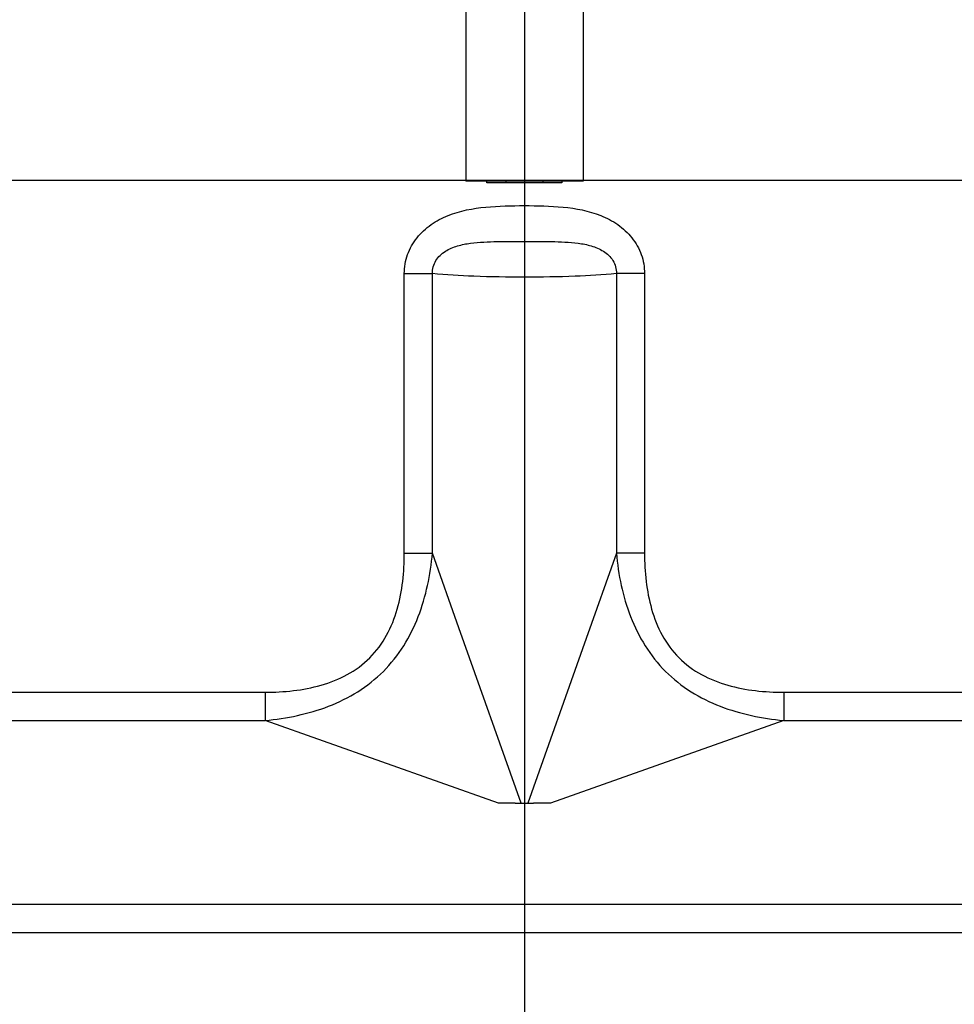
# Model space of a CAD drawing. Units: millimetres. Extents: x 0 to 2100, y 0 to 1500.
# Drawn here: x 1391 to 1442, y 643 to 697 of the extents above; entities that cross this region are included whole.
import ezdxf

# ---------------------------------------------------------------- set-up
doc = ezdxf.new("R2010")
doc.units = ezdxf.units.MM
doc.header["$LTSCALE"] = 115.5
doc.layers.get('0').update_dxf_attribs({"linetype": 'CONTINUOUS'})
doc.layers.add('7_ALL_FEATURES', color=7, linetype='CONTINUOUS')
doc.layers.add('DEF_DRAFT_DIM', color=7, linetype='CONTINUOUS')
doc.styles.get("Standard").update_dxf_attribs({"font": 'txt', "width": 0.8})
doc.dimstyles.new('DIMSTYLE_1', dxfattribs={"dimtxt": 7, "dimasz": 3, "dimexe": 0.8, "dimexo": 0.2, "dimgap": 1.75, "dimtad": 1, "dimdsep": 46, "dimtxsty": 'Standard', "dimblk": 'OPEN', "dimblk1": 'OPEN', "dimblk2": 'OPEN', "dimcen": 0.09, "dimazin": 2, "dimtp": 0.1, "dimtm": 0.1, "dimtfac": 1, "dimtdec": 0, "dimtofl": 0, "dimtmove": 0, "dimatfit": 3, "dimldrblk": 'OPEN', "dimfxl": 0, "dimtolj": 1, "dimarcsym": 0})

# ---------------------------------------------------------------- blocks, each defined once
blk = doc.blocks.new('_OPEN')
at = {"color": 0, "linetype": 'ByBlock'}
for p, q in [((0, 0), (-1, 0.117)), ((-1, -0.117), (0, 0)), ((-1, 0), (0, 0))]:
    blk.add_line(p, q, dxfattribs=at)
blk = doc.blocks.new('*D20')
at = {"layer": 'DEF_DRAFT_DIM', "color": 2, "linetype": 'Continuous'}
for p, q in [((1535.46, 887.917), (1246.182, 887.917)), ((1246.982, 887.917), (1246.982, 787.917)), ((1246.982, 687.917), (1246.982, 787.917)), ((1535.46, 687.917), (1246.182, 687.917))]:
    blk.add_line(p, q, dxfattribs=at)
at = {"layer": 'DEF_DRAFT_DIM', "color": 2, "linetype": 'Continuous', "xscale": 3, "yscale": 3, "zscale": 3}
for p, rotation in [((1246.982, 887.917), 90), ((1246.982, 687.917), 270)]:
    blk.add_blockref('_OPEN', p, dxfattribs=dict(at, rotation=rotation))
blk = doc.blocks.new('*D21')
at = {"layer": 'DEF_DRAFT_DIM', "color": 2, "linetype": 'Continuous'}
for p, q in [((1535.46, 687.917), (1246.182, 687.917)), ((1246.982, 687.917), (1246.982, 634.092)), ((1246.982, 580.267), (1246.982, 634.092)), ((1330.694, 580.267), (1246.182, 580.267))]:
    blk.add_line(p, q, dxfattribs=at)
at = {"layer": 'DEF_DRAFT_DIM', "color": 2, "linetype": 'Continuous', "xscale": 3, "yscale": 3, "zscale": 3}
for p, rotation in [((1246.982, 687.917), 90), ((1246.982, 580.267), 270)]:
    blk.add_blockref('_OPEN', p, dxfattribs=dict(at, rotation=rotation))
blk = doc.blocks.new('*D33')
at = {"layer": 'DEF_DRAFT_DIM', "color": 2, "linetype": 'Continuous'}
for p, q in [((1418.76, 733.117), (1418.76, 560.719)), ((1535.66, 687.717), (1535.66, 560.719)), ((1418.76, 560.719), (1418.76, 558.169)), ((1535.66, 560.719), (1535.66, 558.169)), ((1418.76, 558.969), (1477.21, 558.969)), ((1535.66, 558.969), (1477.21, 558.969))]:
    blk.add_line(p, q, dxfattribs=at)
at = {"layer": 'DEF_DRAFT_DIM', "color": 2, "linetype": 'Continuous', "xscale": 3, "yscale": 3, "zscale": 3, "rotation": 180}
blk.add_blockref('_OPEN', (1418.76, 558.969), dxfattribs=at)
at = {"layer": 'DEF_DRAFT_DIM', "color": 2, "linetype": 'Continuous', "xscale": 3, "yscale": 3, "zscale": 3}
blk.add_blockref('_OPEN', (1535.66, 558.969), dxfattribs=at)
blk = doc.blocks.new('*D34')
at = {"layer": 'DEF_DRAFT_DIM', "color": 2, "linetype": 'Continuous'}
for p, q in [((1270.96, 794.404), (1270.96, 560.719)), ((1418.76, 733.117), (1418.76, 560.719)), ((1270.96, 560.719), (1270.96, 558.169)), ((1418.76, 560.719), (1418.76, 558.169)), ((1270.96, 558.969), (1344.86, 558.969)), ((1418.76, 558.969), (1344.86, 558.969))]:
    blk.add_line(p, q, dxfattribs=at)
at = {"layer": 'DEF_DRAFT_DIM', "color": 2, "linetype": 'Continuous', "xscale": 3, "yscale": 3, "zscale": 3, "rotation": 180}
blk.add_blockref('_OPEN', (1270.96, 558.969), dxfattribs=at)
at = {"layer": 'DEF_DRAFT_DIM', "color": 2, "linetype": 'Continuous', "xscale": 3, "yscale": 3, "zscale": 3}
blk.add_blockref('_OPEN', (1418.76, 558.969), dxfattribs=at)
blk = doc.blocks.new('*D35')
at = {"layer": 'DEF_DRAFT_DIM', "color": 2, "linetype": 'Continuous'}
for p, q in [((1431.36, 724.417), (1228.335, 724.417)), ((1229.135, 724.417), (1229.135, 652.342)), ((1229.135, 580.267), (1229.135, 652.342)), ((1283.347, 580.267), (1228.335, 580.267))]:
    blk.add_line(p, q, dxfattribs=at)
at = {"layer": 'DEF_DRAFT_DIM', "color": 2, "linetype": 'Continuous', "xscale": 3, "yscale": 3, "zscale": 3}
for p, rotation in [((1229.135, 724.417), 90), ((1229.135, 580.267), 270)]:
    blk.add_blockref('_OPEN', p, dxfattribs=dict(at, rotation=rotation))

msp = doc.modelspace()

# ---------------------------------------------------------------- linework, layer by layer
at = {"layer": '7_ALL_FEATURES', "color": 6, "linetype": 'Continuous'}
for p, q in [((1415.583, 699.483), (1415.583, 687.883)), ((1421.933, 699.483), (1421.933, 687.883)), ((1421.933, 687.883), (1415.583, 687.883)), ((1416.723, 687.783), (1416.723, 687.883)), ((1420.782, 687.783), (1416.723, 687.783)), ((1417.763, 687.883), (1417.763, 687.783)), ((1419.763, 687.883), (1419.763, 687.783)), ((1420.782, 687.883), (1420.782, 687.783))]:
    msp.add_line(p, q, dxfattribs=at)
at = {"layer": '7_ALL_FEATURES', "color": 7, "linetype": 'Continuous'}
for p, q in [((1412.26, 682.875), (1413.782, 682.875)), ((1412.26, 667.746), (1412.26, 682.875)), ((1413.782, 667.746), (1413.782, 682.875)), ((1425.26, 682.875), (1423.738, 682.875)), ((1423.738, 682.875), (1423.738, 667.746)), ((1425.26, 682.875), (1425.26, 667.746)), ((1412.26, 667.746), (1413.782, 667.746)), ((1415.218, 663.699), (1413.782, 667.746)), ((1423.738, 667.746), (1422.097, 663.121)), ((1425.26, 667.746), (1423.738, 667.746)), ((1418.582, 654.217), (1415.218, 663.699)), ((1422.097, 663.121), (1418.937, 654.217)), ((1305.347, 660.217), (1404.731, 660.217)), ((1404.731, 660.217), (1404.731, 658.695)), ((1432.789, 660.217), (1523.705, 660.217)), ((1432.789, 660.217), (1432.789, 658.695)), ((1307.34, 658.695), (1404.731, 658.695)), ((1417.351, 654.217), (1404.731, 658.695)), ((1432.789, 658.695), (1428.164, 657.054)), ((1432.789, 658.695), (1523.705, 658.695)), ((1428.164, 657.054), (1420.169, 654.217)), ((1418.26, 654.217), (1417.351, 654.217)), ((1418.26, 654.217), (1419.26, 654.217)), ((1420.169, 654.217), (1419.26, 654.217)), ((1523.705, 648.739), (1307.34, 648.739)), ((1305.347, 647.217), (1523.705, 647.217))]:
    msp.add_line(p, q, dxfattribs=at)
for points, knots in [([(1412.26, 682.875), (1412.26, 683.222), (1412.382, 683.923), (1412.905, 684.847), (1413.684, 685.563), (1414.929, 686.214), (1416.67, 686.529), (1418.062, 686.552), (1418.76, 686.552)], [0, 0, 0, 0, 0.124752, 0.249554, 0.374493, 0.499589, 0.749453, 1, 1, 1, 1]), ([(1418.76, 686.552), (1419.458, 686.552), (1420.849, 686.529), (1422.59, 686.214), (1423.836, 685.563), (1424.615, 684.847), (1425.138, 683.924), (1425.26, 683.222), (1425.26, 682.875)], [0, 0, 0, 0, 0.250557, 0.500409, 0.625495, 0.750426, 0.875231, 1, 1, 1, 1]), ([(1413.782, 682.875), (1413.774, 683.117), (1413.912, 683.615), (1414.463, 684.121), (1415.137, 684.397), (1415.846, 684.532), (1416.567, 684.59), (1417.539, 684.617), (1418.27, 684.616), (1418.76, 684.616)], [0, 0, 0, 0, 0.125047, 0.249681, 0.373673, 0.497475, 0.621768, 0.747, 1, 1, 1, 1]), ([(1418.76, 684.616), (1419.249, 684.616), (1419.981, 684.617), (1420.953, 684.59), (1421.673, 684.532), (1422.383, 684.397), (1423.056, 684.121), (1423.608, 683.615), (1423.746, 683.117), (1423.738, 682.875)], [0, 0, 0, 0, 0.253031, 0.37826, 0.502547, 0.626337, 0.750314, 0.874939, 1, 1, 1, 1]), ([(1418.76, 682.679), (1417.845, 682.679), (1416.184, 682.709), (1414.525, 682.801), (1413.782, 682.875)], [0, 0, 0, 0, 0.550501, 1, 1, 1, 1]), ([(1423.738, 682.875), (1422.995, 682.801), (1421.335, 682.709), (1419.674, 682.679), (1418.76, 682.679)], [0, 0, 0, 0, 0.449495, 1, 1, 1, 1]), ([(1404.731, 660.217), (1405.24, 660.217), (1406.26, 660.271), (1407.767, 660.554), (1409.202, 661.112), (1410.45, 662.026), (1411.365, 663.275), (1411.923, 664.709), (1412.206, 666.216), (1412.26, 667.236), (1412.26, 667.746)], [0, 0, 0, 0, 0.125135, 0.250214, 0.375172, 0.499977, 0.624783, 0.749757, 0.874851, 1, 1, 1, 1]), ([(1404.731, 658.695), (1405.316, 658.746), (1406.482, 658.918), (1408.182, 659.414), (1409.777, 660.196), (1411.176, 661.301), (1412.28, 662.699), (1413.062, 664.295), (1413.559, 665.994), (1413.731, 667.161), (1413.782, 667.746)], [0, 0, 0, 0, 0.124793, 0.249748, 0.374831, 0.499979, 0.625128, 0.750223, 0.875192, 1, 1, 1, 1]), ([(1423.738, 667.746), (1423.789, 667.161), (1423.961, 665.994), (1424.457, 664.295), (1425.239, 662.699), (1426.344, 661.301), (1427.742, 660.196), (1429.338, 659.414), (1431.037, 658.918), (1432.204, 658.746), (1432.789, 658.695)], [0, 0, 0, 0, 0.124801, 0.249763, 0.374851, 0.500001, 0.62515, 0.750237, 0.875199, 1, 1, 1, 1]), ([(1425.26, 667.746), (1425.26, 667.236), (1425.313, 666.216), (1425.597, 664.709), (1426.155, 663.275), (1427.069, 662.026), (1428.318, 661.112), (1429.752, 660.554), (1431.259, 660.271), (1432.279, 660.217), (1432.789, 660.217)], [0, 0, 0, 0, 0.125142, 0.25023, 0.375195, 0.500001, 0.624807, 0.74977, 0.874857, 1, 1, 1, 1])]:
    msp.add_open_spline(points, degree=3, knots=knots, dxfattribs=at)

# ---------------------------------------------------------------- dimensions: what is measured, and where the dimension line sits
at = {"layer": 'DEF_DRAFT_DIM', "color": 2, "linetype": 'Continuous'}
for base, p1, p2, angle, text, picture, middle in [((1246.982, 687.917), (1535.66, 887.917), (1535.66, 687.917), 270, '200', '*D20', (1246.982, 779.517)), ((1270.96, 558.969), (1418.76, 733.317), (1270.96, 794.604), 180, '147.8', '*D34', (1330.86, 558.969)), ((1229.135, 580.267), (1431.56, 724.417), (1283.547, 580.267), 270, '144.15', '*D35', (1229.135, 635.542)), ((1246.982, 687.917), (1330.894, 580.267), (1535.66, 687.917), 90, '107.65', '*D21', (1246.982, 617.292))]:
    dim = msp.add_linear_dim(base=base, p1=p1, p2=p2, angle=angle, text=text, dimstyle='DIMSTYLE_1', dxfattribs=at)
    dim.commit()
    dim.dimension.update_dxf_attribs({"geometry": picture, "text_midpoint": middle, "dimtype": 160})
dim = msp.add_linear_dim(base=(1535.66, 558.969), p1=(1418.76, 733.317), p2=(1535.66, 687.917), text='116.9', dimstyle='DIMSTYLE_1', dxfattribs=at)
dim.commit()
dim.dimension.update_dxf_attribs({"geometry": '*D33', "text_midpoint": (1463.21, 558.969), "dimtype": 160})

doc.saveas('drawing.dxf')
